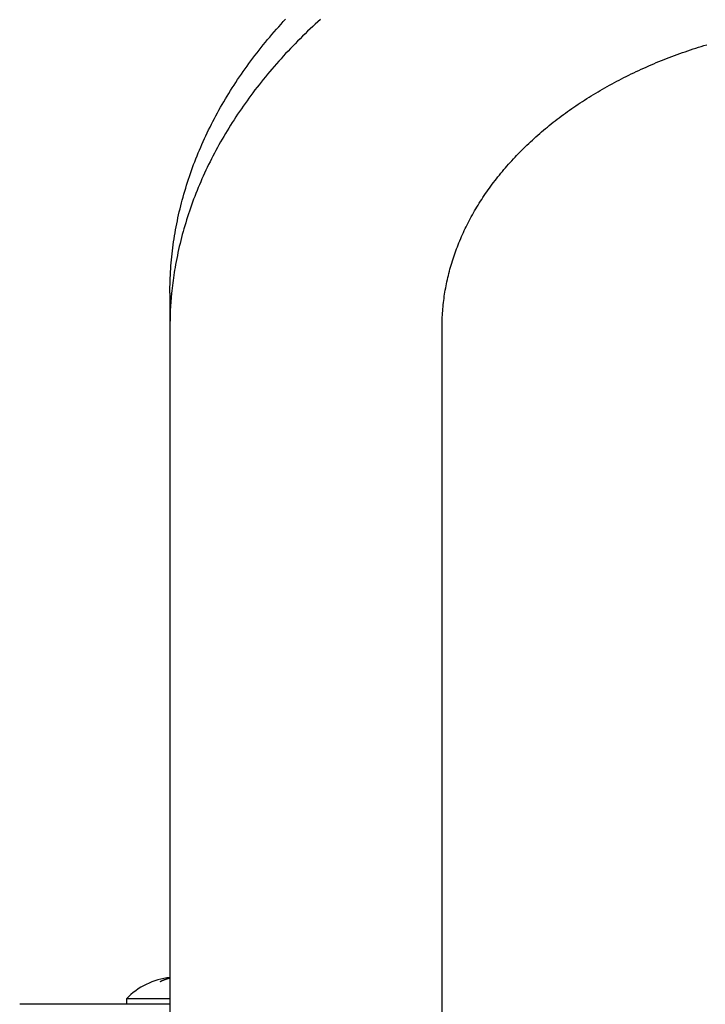
# Model space of a CAD drawing. Extents: x -437 to 1036, y -378 to 653.
# Drawn here: x -241 to -178, y 81 to 172 of the extents above; entities that cross this region are included whole.
import ezdxf

# ---------------------------------------------------------------- set-up
doc = ezdxf.new("R2010")
doc.units = 0
doc.header["$LTSCALE"] = 20
doc.layers.add('DETAIL', color=5, linetype='CONTINUOUS')
doc.layers.add('OUTLINE', color=3, linetype='CONTINUOUS')

msp = doc.modelspace()

# ---------------------------------------------------------------- linework, layer by layer
at = {"layer": 'DETAIL', "color": 5, "linetype": 'CONTINUOUS'}
for p, q in [((-217.503, 170.958), (-217.292, 171.193)), ((-217.292, 171.193), (-217.08, 171.427)), ((-217.292, 171.193), (-217.292, 171.193)), ((-217.08, 171.427), (-216.865, 171.659)), ((-214.143, 171.195), (-214.379, 170.975)), ((-213.906, 171.413), (-214.143, 171.195)), ((-214.143, 171.195), (-214.143, 171.195)), ((-213.666, 171.63), (-213.906, 171.413)), ((-218.327, 170.007), (-218.126, 170.243)), ((-218.126, 170.243), (-217.921, 170.482)), ((-218.126, 170.243), (-218.126, 170.243)), ((-217.921, 170.482), (-217.712, 170.721)), ((-217.712, 170.721), (-217.503, 170.958)), ((-217.712, 170.721), (-217.712, 170.721)), ((-215.08, 170.306), (-215.31, 170.08)), ((-214.848, 170.53), (-215.08, 170.306)), ((-215.08, 170.306), (-215.08, 170.306)), ((-214.614, 170.753), (-214.848, 170.53)), ((-214.379, 170.975), (-214.614, 170.753)), ((-214.614, 170.753), (-214.614, 170.753)), ((-219.111, 169.051), (-218.917, 169.292)), ((-218.917, 169.292), (-218.722, 169.532)), ((-218.917, 169.292), (-218.917, 169.292)), ((-218.722, 169.532), (-218.525, 169.771)), ((-218.525, 169.771), (-218.327, 170.007)), ((-218.525, 169.771), (-218.525, 169.771)), ((-215.994, 169.393), (-216.215, 169.166)), ((-215.769, 169.623), (-215.994, 169.393)), ((-215.994, 169.393), (-215.994, 169.393)), ((-215.54, 169.853), (-215.769, 169.623)), ((-215.31, 170.08), (-215.54, 169.853)), ((-215.54, 169.853), (-215.54, 169.853)), ((-178.437, 169.226), (-178.185, 169.303)), ((-219.682, 168.32), (-219.493, 168.566)), ((-219.493, 168.566), (-219.303, 168.809)), ((-219.303, 168.809), (-219.111, 169.051)), ((-219.303, 168.809), (-219.303, 168.809)), ((-216.865, 168.477), (-217.08, 168.245)), ((-216.65, 168.709), (-216.865, 168.477)), ((-216.865, 168.477), (-216.865, 168.477)), ((-216.433, 168.938), (-216.65, 168.709)), ((-216.215, 169.166), (-216.433, 168.938)), ((-216.433, 168.938), (-216.433, 168.938)), ((-181.146, 168.307), (-180.905, 168.396)), ((-180.905, 168.396), (-180.661, 168.485)), ((-180.905, 168.396), (-180.905, 168.396)), ((-180.661, 168.485), (-180.415, 168.573)), ((-180.415, 168.573), (-180.169, 168.659)), ((-180.415, 168.573), (-180.415, 168.573)), ((-180.169, 168.659), (-179.923, 168.744)), ((-179.923, 168.744), (-179.677, 168.828)), ((-179.923, 168.744), (-179.923, 168.744)), ((-179.677, 168.828), (-179.429, 168.91)), ((-179.429, 168.91), (-179.182, 168.991)), ((-179.429, 168.91), (-179.429, 168.91)), ((-179.182, 168.991), (-178.934, 169.071)), ((-178.934, 169.071), (-178.686, 169.149)), ((-178.934, 169.071), (-178.934, 169.071)), ((-178.686, 169.149), (-178.437, 169.226)), ((-178.437, 169.226), (-178.437, 169.226)), ((-220.412, 167.337), (-220.234, 167.582)), ((-220.234, 167.582), (-220.054, 167.827)), ((-220.054, 167.827), (-219.869, 168.073)), ((-220.054, 167.827), (-220.054, 167.827)), ((-219.869, 168.073), (-219.682, 168.32)), ((-219.682, 168.32), (-219.682, 168.32)), ((-217.712, 167.539), (-217.921, 167.3)), ((-217.503, 167.776), (-217.712, 167.539)), ((-217.712, 167.539), (-217.712, 167.539)), ((-217.292, 168.011), (-217.503, 167.776)), ((-217.08, 168.245), (-217.292, 168.011)), ((-217.292, 168.011), (-217.292, 168.011)), ((-183.513, 167.351), (-183.282, 167.451)), ((-183.282, 167.451), (-183.047, 167.552)), ((-183.282, 167.451), (-183.282, 167.451)), ((-183.047, 167.552), (-182.811, 167.651)), ((-182.811, 167.651), (-182.574, 167.749)), ((-182.811, 167.651), (-182.811, 167.651)), ((-182.574, 167.749), (-182.337, 167.845)), ((-182.337, 167.845), (-182.1, 167.94)), ((-182.337, 167.845), (-182.337, 167.845)), ((-182.1, 167.94), (-181.862, 168.034)), ((-181.862, 168.034), (-181.623, 168.127)), ((-181.862, 168.034), (-181.862, 168.034)), ((-181.623, 168.127), (-181.384, 168.218)), ((-181.384, 168.218), (-181.146, 168.307)), ((-181.384, 168.218), (-181.384, 168.218)), ((-221.107, 166.343), (-220.936, 166.593)), ((-220.936, 166.593), (-220.763, 166.842)), ((-220.763, 166.842), (-220.588, 167.091)), ((-220.763, 166.842), (-220.763, 166.842)), ((-220.588, 167.091), (-220.412, 167.337)), ((-220.412, 167.337), (-220.412, 167.337)), ((-218.525, 166.589), (-218.722, 166.35)), ((-218.327, 166.825), (-218.525, 166.589)), ((-218.525, 166.589), (-218.525, 166.589)), ((-218.126, 167.061), (-218.327, 166.825)), ((-217.921, 167.3), (-218.126, 167.061)), ((-218.126, 167.061), (-218.126, 167.061)), ((-185.341, 166.504), (-185.114, 166.615)), ((-185.114, 166.615), (-184.887, 166.724)), ((-185.114, 166.615), (-185.114, 166.615)), ((-184.887, 166.724), (-184.659, 166.832)), ((-184.659, 166.832), (-184.431, 166.938)), ((-184.659, 166.832), (-184.659, 166.832)), ((-184.431, 166.938), (-184.202, 167.043)), ((-184.202, 167.043), (-183.973, 167.147)), ((-184.202, 167.043), (-184.202, 167.043)), ((-183.973, 167.147), (-183.743, 167.25)), ((-183.743, 167.25), (-183.513, 167.351)), ((-183.743, 167.25), (-183.743, 167.25)), ((-221.61, 165.584), (-221.444, 165.838)), ((-221.444, 165.838), (-221.277, 166.092)), ((-221.444, 165.838), (-221.444, 165.838)), ((-221.277, 166.092), (-221.107, 166.343)), ((-221.107, 166.343), (-221.107, 166.343)), ((-219.303, 165.627), (-219.493, 165.384)), ((-219.111, 165.869), (-219.303, 165.627)), ((-219.303, 165.627), (-219.303, 165.627)), ((-218.917, 166.111), (-219.111, 165.869)), ((-218.722, 166.35), (-218.917, 166.111)), ((-218.917, 166.111), (-218.917, 166.111)), ((-187.098, 165.588), (-186.881, 165.707)), ((-186.881, 165.707), (-186.664, 165.824)), ((-186.881, 165.707), (-186.881, 165.707)), ((-186.664, 165.824), (-186.445, 165.94)), ((-186.445, 165.94), (-186.226, 166.055)), ((-186.445, 165.94), (-186.445, 165.94)), ((-186.226, 166.055), (-186.007, 166.169)), ((-186.007, 166.169), (-185.787, 166.281)), ((-186.007, 166.169), (-186.007, 166.169)), ((-185.787, 166.281), (-185.566, 166.392)), ((-185.566, 166.392), (-185.341, 166.504)), ((-185.566, 166.392), (-185.566, 166.392)), ((-222.244, 164.572), (-222.089, 164.825)), ((-222.089, 164.825), (-221.933, 165.077)), ((-222.089, 164.825), (-222.089, 164.825)), ((-221.933, 165.077), (-221.774, 165.329)), ((-221.774, 165.329), (-221.61, 165.584)), ((-221.774, 165.329), (-221.774, 165.329)), ((-219.869, 164.891), (-220.054, 164.645)), ((-219.682, 165.138), (-219.869, 164.891)), ((-219.493, 165.384), (-219.682, 165.138)), ((-219.682, 165.138), (-219.682, 165.138)), ((-188.784, 164.605), (-188.578, 164.731)), ((-188.578, 164.731), (-188.37, 164.856)), ((-188.578, 164.731), (-188.578, 164.731)), ((-188.37, 164.856), (-188.163, 164.98)), ((-188.163, 164.98), (-187.955, 165.102)), ((-188.163, 164.98), (-188.163, 164.98)), ((-187.955, 165.102), (-187.745, 165.224)), ((-187.745, 165.224), (-187.531, 165.346)), ((-187.745, 165.224), (-187.745, 165.224)), ((-187.531, 165.346), (-187.315, 165.468)), ((-187.315, 165.468), (-187.098, 165.588)), ((-187.315, 165.468), (-187.315, 165.468)), ((-222.698, 163.803), (-222.549, 164.06)), ((-222.549, 164.06), (-222.398, 164.317)), ((-222.398, 164.317), (-222.244, 164.572)), ((-222.398, 164.317), (-222.398, 164.317)), ((-220.588, 163.909), (-220.763, 163.66)), ((-220.412, 164.155), (-220.588, 163.909)), ((-220.234, 164.4), (-220.412, 164.155)), ((-220.412, 164.155), (-220.412, 164.155)), ((-220.054, 164.645), (-220.234, 164.4)), ((-220.054, 164.645), (-220.054, 164.645)), ((-190.196, 163.691), (-190.001, 163.823)), ((-190.001, 163.823), (-189.804, 163.954)), ((-189.804, 163.954), (-189.602, 164.086)), ((-189.804, 163.954), (-189.804, 163.954)), ((-189.602, 164.086), (-189.398, 164.218)), ((-189.398, 164.218), (-189.194, 164.348)), ((-189.398, 164.218), (-189.398, 164.218)), ((-189.194, 164.348), (-188.99, 164.477)), ((-188.99, 164.477), (-188.784, 164.605)), ((-188.99, 164.477), (-188.99, 164.477)), ((-223.276, 162.764), (-223.135, 163.025)), ((-223.135, 163.025), (-222.991, 163.286)), ((-222.991, 163.286), (-222.846, 163.545)), ((-222.991, 163.286), (-222.991, 163.286)), ((-222.846, 163.545), (-222.698, 163.803)), ((-222.698, 163.803), (-222.698, 163.803)), ((-221.277, 162.91), (-221.444, 162.656)), ((-221.107, 163.161), (-221.277, 162.91)), ((-220.936, 163.411), (-221.107, 163.161)), ((-221.107, 163.161), (-221.107, 163.161)), ((-220.763, 163.66), (-220.936, 163.411)), ((-220.763, 163.66), (-220.763, 163.66)), ((-191.353, 162.873), (-191.163, 163.013)), ((-191.163, 163.013), (-190.971, 163.151)), ((-190.971, 163.151), (-190.779, 163.288)), ((-190.971, 163.151), (-190.971, 163.151)), ((-190.779, 163.288), (-190.586, 163.424)), ((-190.586, 163.424), (-190.391, 163.558)), ((-190.586, 163.424), (-190.586, 163.424)), ((-190.391, 163.558), (-190.196, 163.691)), ((-190.196, 163.691), (-190.196, 163.691)), ((-223.681, 161.988), (-223.548, 162.247)), ((-223.548, 162.247), (-223.414, 162.505)), ((-223.548, 162.247), (-223.548, 162.247)), ((-223.414, 162.505), (-223.276, 162.764)), ((-223.276, 162.764), (-223.276, 162.764)), ((-221.774, 162.147), (-221.933, 161.895)), ((-221.61, 162.402), (-221.774, 162.147)), ((-221.774, 162.147), (-221.774, 162.147)), ((-221.444, 162.656), (-221.61, 162.402)), ((-221.444, 162.656), (-221.444, 162.656)), ((-192.642, 161.878), (-192.462, 162.023)), ((-192.462, 162.023), (-192.28, 162.167)), ((-192.462, 162.023), (-192.462, 162.023)), ((-192.28, 162.167), (-192.099, 162.309)), ((-192.099, 162.309), (-191.916, 162.45)), ((-192.099, 162.309), (-192.099, 162.309)), ((-191.916, 162.45), (-191.732, 162.591)), ((-191.732, 162.591), (-191.544, 162.732)), ((-191.732, 162.591), (-191.732, 162.591)), ((-191.544, 162.732), (-191.353, 162.873)), ((-191.353, 162.873), (-191.353, 162.873)), ((-224.194, 160.938), (-224.069, 161.202)), ((-224.069, 161.202), (-223.942, 161.465)), ((-224.069, 161.202), (-224.069, 161.202)), ((-223.942, 161.465), (-223.813, 161.727)), ((-223.813, 161.727), (-223.681, 161.988)), ((-223.813, 161.727), (-223.813, 161.727)), ((-222.398, 161.135), (-222.549, 160.878)), ((-222.244, 161.39), (-222.398, 161.135)), ((-222.398, 161.135), (-222.398, 161.135)), ((-222.089, 161.643), (-222.244, 161.39)), ((-221.933, 161.895), (-222.089, 161.643)), ((-222.089, 161.643), (-222.089, 161.643)), ((-193.698, 160.985), (-193.527, 161.135)), ((-193.527, 161.135), (-193.353, 161.285)), ((-193.527, 161.135), (-193.527, 161.135)), ((-193.353, 161.285), (-193.176, 161.436)), ((-193.176, 161.436), (-192.999, 161.585)), ((-193.176, 161.436), (-193.176, 161.436)), ((-192.999, 161.585), (-192.821, 161.732)), ((-192.821, 161.732), (-192.642, 161.878)), ((-192.821, 161.732), (-192.821, 161.732)), ((-224.556, 160.141), (-224.438, 160.407)), ((-224.438, 160.407), (-224.317, 160.673)), ((-224.317, 160.673), (-224.194, 160.938)), ((-224.317, 160.673), (-224.317, 160.673)), ((-222.846, 160.363), (-222.991, 160.104)), ((-222.698, 160.621), (-222.846, 160.363)), ((-222.549, 160.878), (-222.698, 160.621)), ((-222.698, 160.621), (-222.698, 160.621)), ((-194.696, 160.069), (-194.532, 160.224)), ((-194.532, 160.224), (-194.367, 160.379)), ((-194.532, 160.224), (-194.532, 160.224)), ((-194.367, 160.379), (-194.202, 160.533)), ((-194.202, 160.533), (-194.034, 160.685)), ((-194.202, 160.533), (-194.202, 160.533)), ((-194.034, 160.685), (-193.867, 160.836)), ((-193.867, 160.836), (-193.698, 160.985)), ((-193.867, 160.836), (-193.867, 160.836)), ((-225.004, 159.081), (-224.895, 159.347)), ((-224.895, 159.347), (-224.784, 159.612)), ((-224.784, 159.612), (-224.672, 159.876)), ((-224.784, 159.612), (-224.784, 159.612)), ((-224.672, 159.876), (-224.556, 160.141)), ((-224.556, 160.141), (-224.556, 160.141)), ((-223.414, 159.323), (-223.548, 159.065)), ((-223.276, 159.582), (-223.414, 159.323)), ((-223.135, 159.843), (-223.276, 159.582)), ((-223.276, 159.582), (-223.276, 159.582)), ((-222.991, 160.104), (-223.135, 159.843)), ((-222.991, 160.104), (-222.991, 160.104)), ((-195.642, 159.121), (-195.489, 159.28)), ((-195.489, 159.28), (-195.336, 159.437)), ((-195.489, 159.28), (-195.489, 159.28)), ((-195.336, 159.437), (-195.18, 159.594)), ((-195.18, 159.594), (-195.02, 159.753)), ((-195.18, 159.594), (-195.18, 159.594)), ((-195.02, 159.753), (-194.858, 159.911)), ((-194.858, 159.911), (-194.696, 160.069)), ((-194.858, 159.911), (-194.858, 159.911)), ((-225.317, 158.277), (-225.215, 158.545)), ((-225.215, 158.545), (-225.111, 158.813)), ((-225.215, 158.545), (-225.215, 158.545)), ((-225.111, 158.813), (-225.004, 159.081)), ((-225.004, 159.081), (-225.004, 159.081)), ((-223.813, 158.545), (-223.942, 158.283)), ((-223.681, 158.806), (-223.813, 158.545)), ((-223.813, 158.545), (-223.813, 158.545)), ((-223.548, 159.065), (-223.681, 158.806)), ((-223.548, 159.065), (-223.548, 159.065)), ((-196.388, 158.311), (-196.241, 158.475)), ((-196.241, 158.475), (-196.093, 158.638)), ((-196.093, 158.638), (-195.944, 158.8)), ((-196.093, 158.638), (-196.093, 158.638)), ((-195.944, 158.8), (-195.793, 158.961)), ((-195.793, 158.961), (-195.642, 159.121)), ((-195.793, 158.961), (-195.793, 158.961)), ((-225.611, 157.465), (-225.516, 157.736)), ((-225.516, 157.736), (-225.418, 158.007)), ((-225.418, 158.007), (-225.317, 158.277)), ((-225.418, 158.007), (-225.418, 158.007)), ((-224.317, 157.491), (-224.438, 157.225)), ((-224.194, 157.756), (-224.317, 157.491)), ((-224.317, 157.491), (-224.317, 157.491)), ((-224.069, 158.02), (-224.194, 157.756)), ((-223.942, 158.283), (-224.069, 158.02)), ((-224.069, 158.02), (-224.069, 158.02)), ((-197.228, 157.319), (-197.092, 157.486)), ((-197.092, 157.486), (-196.955, 157.651)), ((-196.955, 157.651), (-196.818, 157.815)), ((-196.955, 157.651), (-196.955, 157.651)), ((-196.818, 157.815), (-196.678, 157.979)), ((-196.678, 157.979), (-196.534, 158.145)), ((-196.678, 157.979), (-196.678, 157.979)), ((-196.534, 158.145), (-196.388, 158.311)), ((-196.388, 158.311), (-196.388, 158.311)), ((-225.968, 156.387), (-225.882, 156.658)), ((-225.882, 156.658), (-225.794, 156.928)), ((-225.794, 156.928), (-225.704, 157.196)), ((-225.794, 156.928), (-225.794, 156.928)), ((-225.704, 157.196), (-225.611, 157.465)), ((-225.611, 157.465), (-225.611, 157.465)), ((-224.672, 156.695), (-224.784, 156.431)), ((-224.556, 156.959), (-224.672, 156.695)), ((-224.438, 157.225), (-224.556, 156.959)), ((-224.556, 156.959), (-224.556, 156.959)), ((-197.887, 156.471), (-197.757, 156.643)), ((-197.757, 156.643), (-197.627, 156.814)), ((-197.757, 156.643), (-197.757, 156.643)), ((-197.627, 156.814), (-197.495, 156.983)), ((-197.495, 156.983), (-197.362, 157.152)), ((-197.495, 156.983), (-197.495, 156.983)), ((-197.362, 157.152), (-197.228, 157.319)), ((-197.228, 157.319), (-197.228, 157.319)), ((-226.212, 155.572), (-226.133, 155.844)), ((-226.133, 155.844), (-226.051, 156.116)), ((-226.133, 155.844), (-226.133, 155.844)), ((-226.051, 156.116), (-225.968, 156.387)), ((-225.968, 156.387), (-225.968, 156.387)), ((-225.004, 155.899), (-225.111, 155.631)), ((-224.895, 156.165), (-225.004, 155.899)), ((-225.004, 155.899), (-225.004, 155.899)), ((-224.784, 156.431), (-224.895, 156.165)), ((-224.784, 156.431), (-224.784, 156.431)), ((-198.501, 155.612), (-198.381, 155.785)), ((-198.381, 155.785), (-198.26, 155.957)), ((-198.26, 155.957), (-198.138, 156.128)), ((-198.26, 155.957), (-198.26, 155.957)), ((-198.138, 156.128), (-198.014, 156.298)), ((-198.014, 156.298), (-197.887, 156.471)), ((-198.014, 156.298), (-198.014, 156.298)), ((-226.435, 154.751), (-226.363, 155.024)), ((-226.363, 155.024), (-226.288, 155.299)), ((-226.288, 155.299), (-226.212, 155.572)), ((-226.288, 155.299), (-226.288, 155.299)), ((-225.418, 154.825), (-225.516, 154.554)), ((-225.317, 155.095), (-225.418, 154.825)), ((-225.418, 154.825), (-225.418, 154.825)), ((-225.215, 155.363), (-225.317, 155.095)), ((-225.111, 155.631), (-225.215, 155.363)), ((-225.215, 155.363), (-225.215, 155.363)), ((-199.078, 154.731), (-198.965, 154.91)), ((-198.965, 154.91), (-198.851, 155.087)), ((-198.965, 154.91), (-198.965, 154.91)), ((-198.851, 155.087), (-198.736, 155.263)), ((-198.736, 155.263), (-198.619, 155.438)), ((-198.736, 155.263), (-198.736, 155.263)), ((-198.619, 155.438), (-198.501, 155.612)), ((-198.501, 155.612), (-198.501, 155.612)), ((-226.699, 153.659), (-226.637, 153.933)), ((-226.637, 153.933), (-226.572, 154.206)), ((-226.572, 154.206), (-226.505, 154.478)), ((-226.572, 154.206), (-226.572, 154.206)), ((-226.505, 154.478), (-226.435, 154.751)), ((-226.435, 154.751), (-226.435, 154.751)), ((-225.704, 154.014), (-225.794, 153.746)), ((-225.611, 154.283), (-225.704, 154.014)), ((-225.516, 154.554), (-225.611, 154.283)), ((-225.611, 154.283), (-225.611, 154.283)), ((-199.608, 153.844), (-199.505, 154.023)), ((-199.505, 154.023), (-199.401, 154.2)), ((-199.401, 154.2), (-199.296, 154.377)), ((-199.401, 154.2), (-199.401, 154.2)), ((-199.296, 154.377), (-199.188, 154.553)), ((-199.188, 154.553), (-199.078, 154.731)), ((-199.188, 154.553), (-199.188, 154.553)), ((-226.873, 152.835), (-226.817, 153.11)), ((-226.817, 153.11), (-226.759, 153.385)), ((-226.817, 153.11), (-226.817, 153.11)), ((-226.759, 153.385), (-226.699, 153.659)), ((-226.699, 153.659), (-226.699, 153.659)), ((-225.968, 153.205), (-226.051, 152.934)), ((-225.882, 153.476), (-225.968, 153.205)), ((-225.968, 153.205), (-225.968, 153.205)), ((-225.794, 153.746), (-225.882, 153.476)), ((-225.794, 153.746), (-225.794, 153.746)), ((-200.098, 152.937), (-200.003, 153.121)), ((-200.003, 153.121), (-199.906, 153.303)), ((-200.003, 153.121), (-200.003, 153.121)), ((-199.906, 153.303), (-199.808, 153.484)), ((-199.808, 153.484), (-199.709, 153.664)), ((-199.808, 153.484), (-199.808, 153.484)), ((-199.709, 153.664), (-199.608, 153.844)), ((-199.608, 153.844), (-199.608, 153.844)), ((-227.026, 152.007), (-226.977, 152.283)), ((-226.977, 152.283), (-226.926, 152.559)), ((-226.926, 152.559), (-226.873, 152.835)), ((-226.926, 152.559), (-226.926, 152.559)), ((-226.288, 152.117), (-226.363, 151.842)), ((-226.212, 152.39), (-226.288, 152.117)), ((-226.288, 152.117), (-226.288, 152.117)), ((-226.133, 152.662), (-226.212, 152.39)), ((-226.051, 152.934), (-226.133, 152.662)), ((-226.133, 152.662), (-226.133, 152.662)), ((-200.541, 152.027), (-200.456, 152.21)), ((-200.456, 152.21), (-200.369, 152.392)), ((-200.369, 152.392), (-200.281, 152.573)), ((-200.369, 152.392), (-200.369, 152.392)), ((-200.281, 152.573), (-200.191, 152.754)), ((-200.191, 152.754), (-200.098, 152.937)), ((-200.191, 152.754), (-200.191, 152.754)), ((-227.196, 150.904), (-227.157, 151.18)), ((-227.157, 151.18), (-227.116, 151.456)), ((-227.116, 151.456), (-227.072, 151.732)), ((-227.116, 151.456), (-227.116, 151.456)), ((-227.072, 151.732), (-227.026, 152.007)), ((-227.026, 152.007), (-227.026, 152.007)), ((-226.505, 151.296), (-226.572, 151.024)), ((-226.435, 151.569), (-226.505, 151.296)), ((-226.363, 151.842), (-226.435, 151.569)), ((-226.435, 151.569), (-226.435, 151.569)), ((-200.942, 151.101), (-200.865, 151.288)), ((-200.865, 151.288), (-200.786, 151.474)), ((-200.865, 151.288), (-200.865, 151.288)), ((-200.786, 151.474), (-200.706, 151.659)), ((-200.706, 151.659), (-200.625, 151.843)), ((-200.706, 151.659), (-200.706, 151.659)), ((-200.625, 151.843), (-200.541, 152.027)), ((-200.541, 152.027), (-200.541, 152.027)), ((-227.299, 150.074), (-227.267, 150.351)), ((-227.267, 150.351), (-227.233, 150.628)), ((-227.267, 150.351), (-227.267, 150.351)), ((-227.233, 150.628), (-227.196, 150.904)), ((-227.196, 150.904), (-227.196, 150.904)), ((-226.699, 150.477), (-226.759, 150.202)), ((-226.636, 150.751), (-226.699, 150.477)), ((-226.699, 150.477), (-226.699, 150.477)), ((-226.572, 151.024), (-226.636, 150.751)), ((-226.572, 151.024), (-226.572, 151.024)), ((-201.296, 150.172), (-201.229, 150.359)), ((-201.229, 150.359), (-201.16, 150.544)), ((-201.16, 150.544), (-201.089, 150.729)), ((-201.16, 150.544), (-201.16, 150.544)), ((-201.089, 150.729), (-201.017, 150.914)), ((-201.017, 150.914), (-200.942, 151.101)), ((-201.017, 150.914), (-201.017, 150.914)), ((-227.381, 149.24), (-227.357, 149.518)), ((-227.357, 149.518), (-227.329, 149.796)), ((-227.329, 149.796), (-227.299, 150.074)), ((-227.329, 149.796), (-227.329, 149.796)), ((-226.926, 149.378), (-226.978, 149.095)), ((-226.873, 149.655), (-226.926, 149.378)), ((-226.926, 149.378), (-226.926, 149.378)), ((-226.817, 149.928), (-226.873, 149.655)), ((-226.759, 150.202), (-226.817, 149.928)), ((-226.817, 149.928), (-226.817, 149.928)), ((-201.606, 149.23), (-201.547, 149.42)), ((-201.547, 149.42), (-201.487, 149.609)), ((-201.547, 149.42), (-201.547, 149.42)), ((-201.487, 149.609), (-201.425, 149.797)), ((-201.425, 149.797), (-201.361, 149.985)), ((-201.425, 149.797), (-201.425, 149.797)), ((-201.361, 149.985), (-201.296, 150.172)), ((-201.296, 150.172), (-201.296, 150.172)), ((-227.442, 148.409), (-227.424, 148.687)), ((-227.424, 148.687), (-227.404, 148.963)), ((-227.424, 148.687), (-227.424, 148.687)), ((-227.404, 148.963), (-227.381, 149.24)), ((-227.381, 149.24), (-227.381, 149.24)), ((-227.067, 148.582), (-227.104, 148.352)), ((-227.026, 148.825), (-227.067, 148.582)), ((-226.978, 149.095), (-227.026, 148.825)), ((-227.026, 148.825), (-227.026, 148.825)), ((-201.87, 148.284), (-201.821, 148.474)), ((-201.821, 148.474), (-201.77, 148.663)), ((-201.77, 148.663), (-201.717, 148.852)), ((-201.77, 148.663), (-201.77, 148.663)), ((-201.717, 148.852), (-201.663, 149.041)), ((-201.663, 149.041), (-201.606, 149.23)), ((-201.663, 149.041), (-201.663, 149.041)), ((-227.489, 147.299), (-227.481, 147.577)), ((-227.481, 147.577), (-227.47, 147.854)), ((-227.481, 147.577), (-227.481, 147.577)), ((-227.47, 147.854), (-227.457, 148.132)), ((-227.457, 148.132), (-227.442, 148.409)), ((-227.457, 148.132), (-227.457, 148.132)), ((-227.207, 147.64), (-227.239, 147.402)), ((-227.175, 147.878), (-227.207, 147.64)), ((-227.14, 148.117), (-227.175, 147.878)), ((-227.175, 147.878), (-227.175, 147.878)), ((-227.104, 148.352), (-227.14, 148.117)), ((-227.104, 148.352), (-227.104, 148.352)), ((-202.089, 147.328), (-202.049, 147.52)), ((-202.049, 147.52), (-202.007, 147.712)), ((-202.049, 147.52), (-202.049, 147.52)), ((-202.007, 147.712), (-201.963, 147.903)), ((-201.963, 147.903), (-201.917, 148.094)), ((-201.963, 147.903), (-201.963, 147.903)), ((-201.917, 148.094), (-201.87, 148.284)), ((-201.87, 148.284), (-201.87, 148.284)), ((-227.5, 146.466), (-227.498, 146.744)), ((-227.498, 146.744), (-227.495, 147.022)), ((-227.495, 147.022), (-227.489, 147.299)), ((-227.495, 147.022), (-227.495, 147.022)), ((-227.321, 146.688), (-227.346, 146.45)), ((-227.296, 146.926), (-227.321, 146.688)), ((-227.268, 147.165), (-227.296, 146.926)), ((-227.296, 146.926), (-227.296, 146.926)), ((-227.239, 147.402), (-227.268, 147.165)), ((-227.239, 147.402), (-227.239, 147.402)), ((-202.231, 146.562), (-202.198, 146.753)), ((-202.198, 146.753), (-202.164, 146.944)), ((-202.198, 146.753), (-202.198, 146.753)), ((-202.164, 146.944), (-202.127, 147.136)), ((-202.127, 147.136), (-202.089, 147.328)), ((-202.127, 147.136), (-202.127, 147.136)), ((-227.5, 146.466), (-227.5, 143.284)), ((-202.366, 145.599), (-202.342, 145.792)), ((-202.342, 145.792), (-202.317, 145.985)), ((-202.317, 145.985), (-202.29, 146.177)), ((-202.317, 145.985), (-202.317, 145.985)), ((-202.29, 146.177), (-202.261, 146.37)), ((-202.261, 146.37), (-202.231, 146.562)), ((-202.261, 146.37), (-202.261, 146.37)), ((-202.454, 144.635), (-202.44, 144.828)), ((-202.44, 144.828), (-202.425, 145.02)), ((-202.44, 144.828), (-202.44, 144.828)), ((-202.425, 145.02), (-202.407, 145.212)), ((-202.407, 145.212), (-202.387, 145.406)), ((-202.407, 145.212), (-202.407, 145.212)), ((-202.387, 145.406), (-202.366, 145.599)), ((-202.366, 145.599), (-202.366, 145.599)), ((-202.492, 143.863), (-202.485, 144.056)), ((-202.485, 144.056), (-202.477, 144.249)), ((-202.485, 144.056), (-202.485, 144.056)), ((-202.477, 144.249), (-202.466, 144.442)), ((-202.466, 144.442), (-202.454, 144.635)), ((-202.466, 144.442), (-202.466, 144.442)), ((-227.5, 143.284), (-227.5, 56.596)), ((-202.5, 143.284), (-202.499, 143.477)), ((-202.5, -143.284), (-202.5, 143.284)), ((-202.499, 143.477), (-202.496, 143.67)), ((-202.496, 143.67), (-202.492, 143.863)), ((-202.496, 143.67), (-202.496, 143.67)), ((-228.273, 83.258), (-228.267, 83.261)), ((-228.267, 83.261), (-228.262, 83.263)), ((-228.267, 83.261), (-228.267, 83.261)), ((-228.262, 83.263), (-228.257, 83.266)), ((-228.257, 83.266), (-228.251, 83.268)), ((-228.257, 83.266), (-228.257, 83.266)), ((-228.251, 83.268), (-228.246, 83.271)), ((-228.246, 83.271), (-228.241, 83.273)), ((-228.246, 83.271), (-228.246, 83.271)), ((-228.241, 83.273), (-228.235, 83.276)), ((-228.235, 83.276), (-228.229, 83.278)), ((-228.235, 83.276), (-228.235, 83.276)), ((-228.229, 83.278), (-228.224, 83.281)), ((-228.224, 83.281), (-228.218, 83.283)), ((-228.224, 83.281), (-228.224, 83.281)), ((-228.218, 83.283), (-228.212, 83.286)), ((-228.212, 83.286), (-228.207, 83.288)), ((-228.212, 83.286), (-228.212, 83.286)), ((-228.207, 83.288), (-228.201, 83.291)), ((-228.201, 83.291), (-228.195, 83.294)), ((-228.201, 83.291), (-228.201, 83.291)), ((-228.195, 83.294), (-228.189, 83.296)), ((-228.189, 83.296), (-228.183, 83.299)), ((-228.189, 83.296), (-228.189, 83.296)), ((-228.183, 83.299), (-228.177, 83.301)), ((-228.177, 83.301), (-228.172, 83.304)), ((-228.177, 83.301), (-228.177, 83.301)), ((-228.172, 83.304), (-228.166, 83.306)), ((-228.166, 83.306), (-228.16, 83.309)), ((-228.166, 83.306), (-228.166, 83.306)), ((-228.16, 83.309), (-228.154, 83.312)), ((-228.154, 83.312), (-228.148, 83.314)), ((-228.154, 83.312), (-228.154, 83.312)), ((-228.148, 83.314), (-228.143, 83.317)), ((-228.143, 83.317), (-228.137, 83.319)), ((-228.143, 83.317), (-228.143, 83.317)), ((-228.137, 83.319), (-228.131, 83.322)), ((-228.131, 83.322), (-228.125, 83.324)), ((-228.131, 83.322), (-228.131, 83.322)), ((-228.125, 83.324), (-228.12, 83.327)), ((-228.12, 83.327), (-228.114, 83.329)), ((-228.12, 83.327), (-228.12, 83.327)), ((-228.114, 83.329), (-228.109, 83.332)), ((-228.109, 83.332), (-228.103, 83.334)), ((-228.109, 83.332), (-228.109, 83.332)), ((-228.103, 83.334), (-228.098, 83.336)), ((-228.098, 83.336), (-228.092, 83.338)), ((-228.098, 83.336), (-228.098, 83.336)), ((-228.092, 83.338), (-228.087, 83.34)), ((-228.087, 83.34), (-228.082, 83.343)), ((-228.087, 83.34), (-228.087, 83.34)), ((-228.082, 83.343), (-228.076, 83.345)), ((-228.076, 83.345), (-228.071, 83.347)), ((-228.076, 83.345), (-228.076, 83.345)), ((-228.071, 83.347), (-228.066, 83.349)), ((-228.066, 83.349), (-228.06, 83.351)), ((-228.066, 83.349), (-228.066, 83.349)), ((-228.06, 83.351), (-228.055, 83.353)), ((-228.055, 83.353), (-228.05, 83.355)), ((-228.055, 83.353), (-228.055, 83.353)), ((-228.05, 83.355), (-228.045, 83.357)), ((-228.045, 83.357), (-228.039, 83.359)), ((-228.045, 83.357), (-228.045, 83.357)), ((-228.039, 83.359), (-228.034, 83.361)), ((-228.034, 83.361), (-228.029, 83.363)), ((-228.034, 83.361), (-228.034, 83.361)), ((-228.029, 83.363), (-228.024, 83.365)), ((-228.024, 83.365), (-228.018, 83.367)), ((-228.024, 83.365), (-228.024, 83.365)), ((-228.018, 83.367), (-228.013, 83.369)), ((-228.013, 83.369), (-228.008, 83.372)), ((-228.013, 83.369), (-228.013, 83.369)), ((-228.008, 83.372), (-228.003, 83.374)), ((-228.003, 83.374), (-227.998, 83.376)), ((-228.003, 83.374), (-228.003, 83.374)), ((-227.998, 83.376), (-227.993, 83.378)), ((-227.993, 83.378), (-227.988, 83.38)), ((-227.993, 83.378), (-227.993, 83.378)), ((-227.988, 83.38), (-227.982, 83.382)), ((-227.982, 83.382), (-227.977, 83.384)), ((-227.982, 83.382), (-227.982, 83.382)), ((-227.977, 83.384), (-227.972, 83.386)), ((-227.972, 83.386), (-227.966, 83.388)), ((-227.972, 83.386), (-227.972, 83.386)), ((-227.966, 83.388), (-227.961, 83.39)), ((-227.961, 83.39), (-227.955, 83.392)), ((-227.961, 83.39), (-227.961, 83.39)), ((-227.955, 83.392), (-227.95, 83.394)), ((-227.95, 83.394), (-227.944, 83.396)), ((-227.95, 83.394), (-227.95, 83.394)), ((-227.944, 83.396), (-227.938, 83.398)), ((-227.938, 83.398), (-227.932, 83.4)), ((-227.938, 83.398), (-227.938, 83.398)), ((-227.932, 83.4), (-227.926, 83.402)), ((-227.926, 83.402), (-227.92, 83.404)), ((-227.926, 83.402), (-227.926, 83.402)), ((-227.92, 83.404), (-227.914, 83.406)), ((-227.914, 83.406), (-227.908, 83.408)), ((-227.914, 83.406), (-227.914, 83.406)), ((-227.908, 83.408), (-227.902, 83.41)), ((-227.902, 83.41), (-227.896, 83.412)), ((-227.902, 83.41), (-227.902, 83.41)), ((-227.896, 83.412), (-227.89, 83.414)), ((-227.89, 83.414), (-227.884, 83.416)), ((-227.89, 83.414), (-227.89, 83.414)), ((-227.884, 83.416), (-227.879, 83.418)), ((-227.879, 83.418), (-227.873, 83.42)), ((-227.879, 83.418), (-227.879, 83.418)), ((-227.873, 83.42), (-227.867, 83.422)), ((-227.867, 83.422), (-227.861, 83.424)), ((-227.867, 83.422), (-227.867, 83.422)), ((-227.861, 83.424), (-227.855, 83.426)), ((-227.855, 83.426), (-227.849, 83.428)), ((-227.855, 83.426), (-227.855, 83.426)), ((-227.849, 83.428), (-227.844, 83.43)), ((-227.844, 83.43), (-227.838, 83.432)), ((-227.844, 83.43), (-227.844, 83.43)), ((-227.838, 83.432), (-227.832, 83.434)), ((-227.832, 83.434), (-227.826, 83.436)), ((-227.832, 83.434), (-227.832, 83.434)), ((-227.826, 83.436), (-227.821, 83.438)), ((-227.821, 83.438), (-227.815, 83.44)), ((-227.821, 83.438), (-227.821, 83.438)), ((-227.815, 83.44), (-227.809, 83.442)), ((-227.809, 83.442), (-227.803, 83.443)), ((-227.809, 83.442), (-227.809, 83.442)), ((-227.803, 83.443), (-227.798, 83.445)), ((-227.798, 83.445), (-227.792, 83.447)), ((-227.798, 83.445), (-227.798, 83.445)), ((-227.792, 83.447), (-227.787, 83.449)), ((-227.787, 83.449), (-227.781, 83.45)), ((-227.787, 83.449), (-227.787, 83.449)), ((-227.781, 83.45), (-227.776, 83.452)), ((-227.776, 83.452), (-227.77, 83.453)), ((-227.776, 83.452), (-227.776, 83.452)), ((-227.77, 83.453), (-227.765, 83.455)), ((-227.765, 83.455), (-227.76, 83.457)), ((-227.765, 83.455), (-227.765, 83.455)), ((-227.76, 83.457), (-227.754, 83.458)), ((-227.754, 83.458), (-227.749, 83.46)), ((-227.754, 83.458), (-227.754, 83.458)), ((-227.749, 83.46), (-227.744, 83.461)), ((-227.744, 83.461), (-227.739, 83.463)), ((-227.744, 83.461), (-227.744, 83.461)), ((-227.739, 83.463), (-227.734, 83.464)), ((-227.734, 83.464), (-227.728, 83.466)), ((-227.734, 83.464), (-227.734, 83.464)), ((-227.728, 83.466), (-227.723, 83.467)), ((-227.723, 83.467), (-227.718, 83.469)), ((-227.723, 83.467), (-227.723, 83.467)), ((-227.718, 83.469), (-227.713, 83.47)), ((-227.713, 83.47), (-227.707, 83.472)), ((-227.713, 83.47), (-227.713, 83.47)), ((-227.707, 83.472), (-227.702, 83.473)), ((-227.702, 83.473), (-227.697, 83.475)), ((-227.702, 83.473), (-227.702, 83.473)), ((-227.697, 83.475), (-227.691, 83.477)), ((-227.691, 83.477), (-227.686, 83.478)), ((-227.691, 83.477), (-227.691, 83.477)), ((-227.686, 83.478), (-227.68, 83.48)), ((-227.68, 83.48), (-227.675, 83.481)), ((-227.68, 83.48), (-227.68, 83.48)), ((-227.675, 83.481), (-227.669, 83.483)), ((-227.669, 83.483), (-227.663, 83.484)), ((-227.669, 83.483), (-227.669, 83.483)), ((-227.663, 83.484), (-227.658, 83.486)), ((-227.658, 83.486), (-227.652, 83.487)), ((-227.658, 83.486), (-227.658, 83.486)), ((-227.652, 83.487), (-227.646, 83.489)), ((-227.646, 83.489), (-227.64, 83.49)), ((-227.646, 83.489), (-227.646, 83.489)), ((-227.64, 83.49), (-227.634, 83.492)), ((-227.634, 83.492), (-227.629, 83.493)), ((-227.634, 83.492), (-227.634, 83.492)), ((-227.629, 83.493), (-227.622, 83.495)), ((-227.622, 83.495), (-227.611, 83.498)), ((-227.622, 83.495), (-227.622, 83.495)), ((-227.611, 83.498), (-227.598, 83.501)), ((-227.598, 83.501), (-227.585, 83.504)), ((-227.598, 83.501), (-227.598, 83.501)), ((-227.585, 83.504), (-227.573, 83.507)), ((-227.573, 83.507), (-227.561, 83.51)), ((-227.573, 83.507), (-227.573, 83.507)), ((-227.561, 83.51), (-227.549, 83.513)), ((-227.549, 83.513), (-227.537, 83.516)), ((-227.549, 83.513), (-227.549, 83.513)), ((-227.537, 83.516), (-227.524, 83.519)), ((-227.524, 83.519), (-227.512, 83.521)), ((-227.524, 83.519), (-227.524, 83.519)), ((-227.512, 83.521), (-227.5, 83.524)), ((-228.391, 83.2), (-228.381, 83.205)), ((-228.381, 83.205), (-228.371, 83.21)), ((-228.371, 83.21), (-228.36, 83.215)), ((-228.371, 83.21), (-228.371, 83.21)), ((-228.36, 83.215), (-228.35, 83.22)), ((-228.35, 83.22), (-228.34, 83.225)), ((-228.35, 83.22), (-228.35, 83.22)), ((-228.34, 83.225), (-228.33, 83.23)), ((-228.33, 83.23), (-228.32, 83.235)), ((-228.33, 83.23), (-228.33, 83.23)), ((-228.32, 83.235), (-228.309, 83.24)), ((-228.309, 83.24), (-228.298, 83.246)), ((-228.309, 83.24), (-228.309, 83.24)), ((-228.298, 83.246), (-228.288, 83.25)), ((-228.288, 83.25), (-228.282, 83.253)), ((-228.288, 83.25), (-228.288, 83.25)), ((-228.282, 83.253), (-228.278, 83.255)), ((-228.278, 83.255), (-228.273, 83.258)), ((-228.278, 83.255), (-228.278, 83.255)), ((-231.5, 81.6), (-231.5, 81.1)), ((-227.5, 81.6), (-231.5, 81.6)), ((-231.498, 81.1), (-241.3, 81.1)), ((-227.5, 81.1), (-231.498, 81.1))]:
    msp.add_line(p, q, dxfattribs=at)
for centre, radius, start, end in [((-194.898, 143.281), 32.602, 174.42277, 179.99457), ((-226.8, 77.077), 6.523, 96.1675, 136.1026)]:
    msp.add_arc(centre, radius, start, end, dxfattribs=at)
at = {"layer": 'OUTLINE', "color": 3, "linetype": 'CONTINUOUS'}
for p, q in [((-217.503, 170.958), (-217.292, 171.193)), ((-217.292, 171.193), (-217.08, 171.427)), ((-217.292, 171.193), (-217.292, 171.193)), ((-217.08, 171.427), (-216.865, 171.659)), ((-218.327, 170.007), (-218.126, 170.243)), ((-218.126, 170.243), (-217.921, 170.482)), ((-218.126, 170.243), (-218.126, 170.243)), ((-217.921, 170.482), (-217.712, 170.721)), ((-217.712, 170.721), (-217.503, 170.958)), ((-217.712, 170.721), (-217.712, 170.721)), ((-219.111, 169.051), (-218.917, 169.292)), ((-218.917, 169.292), (-218.722, 169.532)), ((-218.917, 169.292), (-218.917, 169.292)), ((-218.722, 169.532), (-218.525, 169.771)), ((-218.525, 169.771), (-218.327, 170.007)), ((-218.525, 169.771), (-218.525, 169.771)), ((-219.682, 168.32), (-219.493, 168.566)), ((-219.493, 168.566), (-219.303, 168.809)), ((-219.303, 168.809), (-219.111, 169.051)), ((-219.303, 168.809), (-219.303, 168.809)), ((-220.412, 167.337), (-220.234, 167.582)), ((-220.234, 167.582), (-220.054, 167.827)), ((-220.054, 167.827), (-219.869, 168.073)), ((-220.054, 167.827), (-220.054, 167.827)), ((-219.869, 168.073), (-219.682, 168.32)), ((-219.682, 168.32), (-219.682, 168.32)), ((-221.107, 166.343), (-220.936, 166.593)), ((-220.936, 166.593), (-220.763, 166.842)), ((-220.763, 166.842), (-220.588, 167.091)), ((-220.763, 166.842), (-220.763, 166.842)), ((-220.588, 167.091), (-220.412, 167.337)), ((-220.412, 167.337), (-220.412, 167.337)), ((-221.61, 165.584), (-221.444, 165.838)), ((-221.444, 165.838), (-221.277, 166.092)), ((-221.444, 165.838), (-221.444, 165.838)), ((-221.277, 166.092), (-221.107, 166.343)), ((-221.107, 166.343), (-221.107, 166.343)), ((-222.244, 164.572), (-222.089, 164.825)), ((-222.089, 164.825), (-221.933, 165.077)), ((-222.089, 164.825), (-222.089, 164.825)), ((-221.933, 165.077), (-221.774, 165.329)), ((-221.774, 165.329), (-221.61, 165.584)), ((-221.774, 165.329), (-221.774, 165.329)), ((-222.698, 163.803), (-222.549, 164.06)), ((-222.549, 164.06), (-222.398, 164.317)), ((-222.398, 164.317), (-222.244, 164.572)), ((-222.398, 164.317), (-222.398, 164.317)), ((-223.276, 162.764), (-223.135, 163.025)), ((-223.135, 163.025), (-222.991, 163.286)), ((-222.991, 163.286), (-222.846, 163.545)), ((-222.991, 163.286), (-222.991, 163.286)), ((-222.846, 163.545), (-222.698, 163.803)), ((-222.698, 163.803), (-222.698, 163.803)), ((-223.681, 161.988), (-223.548, 162.247)), ((-223.548, 162.247), (-223.414, 162.505)), ((-223.548, 162.247), (-223.548, 162.247)), ((-223.414, 162.505), (-223.276, 162.764)), ((-223.276, 162.764), (-223.276, 162.764)), ((-224.194, 160.938), (-224.069, 161.202)), ((-224.069, 161.202), (-223.942, 161.465)), ((-224.069, 161.202), (-224.069, 161.202)), ((-223.942, 161.465), (-223.813, 161.727)), ((-223.813, 161.727), (-223.681, 161.988)), ((-223.813, 161.727), (-223.813, 161.727)), ((-224.556, 160.141), (-224.438, 160.407)), ((-224.438, 160.407), (-224.317, 160.673)), ((-224.317, 160.673), (-224.194, 160.938)), ((-224.317, 160.673), (-224.317, 160.673)), ((-225.004, 159.081), (-224.895, 159.347)), ((-224.895, 159.347), (-224.784, 159.612)), ((-224.784, 159.612), (-224.672, 159.876)), ((-224.784, 159.612), (-224.784, 159.612)), ((-224.672, 159.876), (-224.556, 160.141)), ((-224.556, 160.141), (-224.556, 160.141)), ((-225.317, 158.277), (-225.215, 158.545)), ((-225.215, 158.545), (-225.111, 158.813)), ((-225.215, 158.545), (-225.215, 158.545)), ((-225.111, 158.813), (-225.004, 159.081)), ((-225.004, 159.081), (-225.004, 159.081)), ((-225.611, 157.465), (-225.516, 157.736)), ((-225.516, 157.736), (-225.418, 158.007)), ((-225.418, 158.007), (-225.317, 158.277)), ((-225.418, 158.007), (-225.418, 158.007)), ((-225.968, 156.387), (-225.882, 156.658)), ((-225.882, 156.658), (-225.794, 156.928)), ((-225.794, 156.928), (-225.704, 157.196)), ((-225.794, 156.928), (-225.794, 156.928)), ((-225.704, 157.196), (-225.611, 157.465)), ((-225.611, 157.465), (-225.611, 157.465)), ((-226.212, 155.572), (-226.133, 155.844)), ((-226.133, 155.844), (-226.051, 156.116)), ((-226.133, 155.844), (-226.133, 155.844)), ((-226.051, 156.116), (-225.968, 156.387)), ((-225.968, 156.387), (-225.968, 156.387)), ((-226.435, 154.751), (-226.363, 155.024)), ((-226.363, 155.024), (-226.288, 155.299)), ((-226.288, 155.299), (-226.212, 155.572)), ((-226.288, 155.299), (-226.288, 155.299)), ((-226.699, 153.659), (-226.637, 153.933)), ((-226.637, 153.933), (-226.572, 154.206)), ((-226.572, 154.206), (-226.505, 154.478)), ((-226.572, 154.206), (-226.572, 154.206)), ((-226.505, 154.478), (-226.435, 154.751)), ((-226.435, 154.751), (-226.435, 154.751)), ((-226.873, 152.835), (-226.817, 153.11)), ((-226.817, 153.11), (-226.759, 153.385)), ((-226.817, 153.11), (-226.817, 153.11)), ((-226.759, 153.385), (-226.699, 153.659)), ((-226.699, 153.659), (-226.699, 153.659)), ((-227.026, 152.007), (-226.977, 152.283)), ((-226.977, 152.283), (-226.926, 152.559)), ((-226.926, 152.559), (-226.873, 152.835)), ((-226.926, 152.559), (-226.926, 152.559)), ((-227.196, 150.904), (-227.157, 151.18)), ((-227.157, 151.18), (-227.116, 151.456)), ((-227.116, 151.456), (-227.072, 151.732)), ((-227.116, 151.456), (-227.116, 151.456)), ((-227.072, 151.732), (-227.026, 152.007)), ((-227.026, 152.007), (-227.026, 152.007)), ((-227.299, 150.074), (-227.267, 150.351)), ((-227.267, 150.351), (-227.233, 150.628)), ((-227.267, 150.351), (-227.267, 150.351)), ((-227.233, 150.628), (-227.196, 150.904)), ((-227.196, 150.904), (-227.196, 150.904)), ((-227.381, 149.24), (-227.357, 149.518)), ((-227.357, 149.518), (-227.329, 149.796)), ((-227.329, 149.796), (-227.299, 150.074)), ((-227.329, 149.796), (-227.329, 149.796)), ((-227.442, 148.409), (-227.424, 148.687)), ((-227.424, 148.687), (-227.404, 148.963)), ((-227.424, 148.687), (-227.424, 148.687)), ((-227.404, 148.963), (-227.381, 149.24)), ((-227.381, 149.24), (-227.381, 149.24)), ((-227.489, 147.299), (-227.481, 147.577)), ((-227.481, 147.577), (-227.47, 147.854)), ((-227.481, 147.577), (-227.481, 147.577)), ((-227.47, 147.854), (-227.457, 148.132)), ((-227.457, 148.132), (-227.442, 148.409)), ((-227.457, 148.132), (-227.457, 148.132)), ((-227.5, 146.466), (-227.498, 146.744)), ((-227.498, 146.744), (-227.495, 147.022)), ((-227.495, 147.022), (-227.489, 147.299)), ((-227.495, 147.022), (-227.495, 147.022)), ((-227.5, 146.466), (-227.5, 143.284)), ((-227.5, 143.284), (-227.5, 81.1)), ((-231.498, 81.1), (-241.3, 81.1)), ((-227.5, 81.1), (-231.498, 81.1))]:
    msp.add_line(p, q, dxfattribs=at)

doc.saveas('drawing.dxf')
